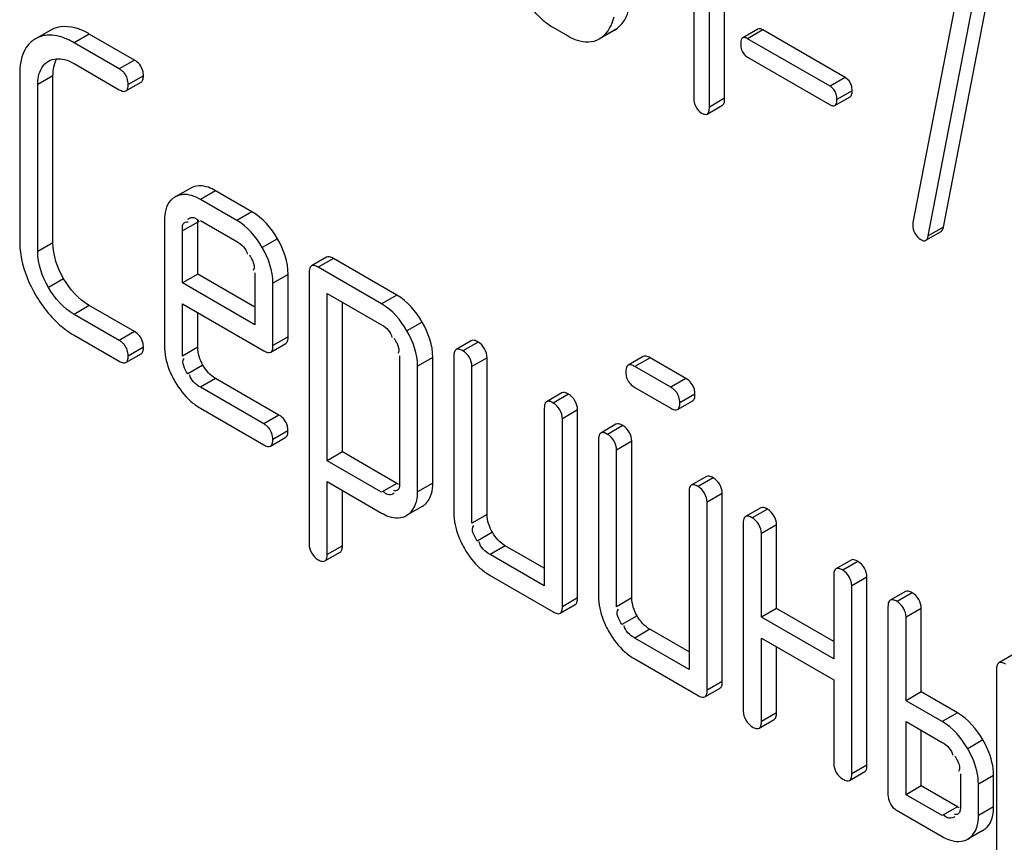
# Model space of a CAD drawing. Units: millimetres. Extents: x 0 to 6000, y -4 to 4243.
# Drawn here: x 3946 to 3959, y 1686 to 1698 of the extents above; entities that cross this region are included whole.
import ezdxf

# ---------------------------------------------------------------- set-up
doc = ezdxf.new("R2010")
doc.units = ezdxf.units.MM
doc.header["$LTSCALE"] = 330
doc.layers.get('0').update_dxf_attribs({"linetype": 'CONTINUOUS'})

msp = doc.modelspace()

# ---------------------------------------------------------------- linework, layer by layer
at = {"color": 7, "linetype": 'Continuous'}
for p, q in [((3955.1625, 1696.536), (3955.1625, 1700.3296)), ((3955.3746, 1696.6585), (3955.3746, 1700.4521)), ((3954.9439, 1700.1027), (3954.9439, 1696.6622)), ((3958.4329, 1694.8608), (3959.0909, 1698.2716)), ((3958.6339, 1698.1796), (3958.0065, 1694.9262)), ((3958.2207, 1694.7383), (3958.8787, 1698.1491)), ((3945.9607, 1697.6119), (3945.7486, 1697.4895)), ((3952.9765, 1697.6522), (3953.1951, 1697.526)), ((3953.6235, 1697.4879), (3953.8356, 1697.6104)), ((3953.8356, 1697.6105), (3953.8723, 1697.6346)), ((3955.8393, 1697.6263), (3955.6272, 1697.5038)), ((3957.0601, 1696.949), (3955.908, 1697.6141)), ((3946.9168, 1697.0711), (3946.2875, 1697.4344)), ((3947.1289, 1697.1936), (3946.4996, 1697.5569)), ((3953.6232, 1697.4885), (3953.6602, 1697.5121)), ((3956.8479, 1696.8265), (3955.6959, 1697.4916)), ((3955.6959, 1697.2348), (3956.8479, 1696.5697)), ((3946.2875, 1697.1426), (3946.9168, 1696.7793)), ((3945.5268, 1696.9981), (3945.5268, 1694.6636)), ((3945.9917, 1694.6402), (3945.9917, 1696.9747)), ((3947.0117, 1696.7608), (3947.2238, 1696.8832)), ((3945.7795, 1694.5177), (3945.7795, 1696.8522)), ((3956.9166, 1696.5575), (3957.1288, 1696.68)), ((3955.1313, 1696.4394), (3955.3434, 1696.5619)), ((3947.9079, 1695.4007), (3947.6958, 1695.2783)), ((3948.5594, 1694.9525), (3948.0515, 1695.2458)), ((3948.7716, 1695.075), (3948.2636, 1695.3683)), ((3947.5486, 1694.9525), (3947.5486, 1693.2045)), ((3948.0134, 1694.2025), (3948.0134, 1694.9291)), ((3948.0515, 1694.954), (3948.5594, 1694.6607)), ((3947.8013, 1694.08), (3947.8013, 1694.8066)), ((3958.1867, 1694.6749), (3958.3988, 1694.7973)), ((3949.8139, 1694.4399), (3949.6017, 1694.3174)), ((3950.7959, 1693.9092), (3949.9088, 1694.4214)), ((3950.5837, 1693.7868), (3949.6967, 1694.2989)), ((3948.0134, 1694.2025), (3947.8013, 1694.08)), ((3948.8122, 1693.7413), (3948.0134, 1694.2025)), ((3948.8122, 1694.223), (3948.8122, 1693.4964)), ((3949.277, 1693.327), (3949.277, 1694.1996)), ((3949.5703, 1694.2259), (3949.5703, 1690.4323)), ((3948.8122, 1693.4964), (3947.8013, 1694.08)), ((3949.0649, 1693.2046), (3949.0649, 1694.0771)), ((3949.823, 1691.5967), (3949.823, 1693.9341)), ((3949.823, 1693.9341), (3950.5837, 1693.4949)), ((3947.1289, 1693.4), (3946.4996, 1693.7633)), ((3947.8013, 1693.0586), (3947.8013, 1693.7882)), ((3947.8013, 1693.7882), (3948.936, 1693.1331)), ((3950.0352, 1691.7191), (3950.0352, 1693.8116)), ((3946.9168, 1693.2775), (3946.2875, 1693.6408)), ((3948.0134, 1693.1811), (3948.0134, 1693.6657)), ((3946.2875, 1693.349), (3946.9168, 1692.9857)), ((3949.0336, 1693.1135), (3949.2457, 1693.236)), ((3951.8356, 1693.2726), (3951.6235, 1693.1502)), ((3947.0117, 1692.9671), (3947.2238, 1693.0896)), ((3950.8339, 1693.0616), (3950.8339, 1691.3078)), ((3951.2988, 1691.2843), (3951.2988, 1693.0382)), ((3951.5921, 1693.0587), (3951.5921, 1690.8701)), ((3952.0569, 1690.8466), (3952.0569, 1693.0353)), ((3954.239, 1693.0523), (3954.0269, 1692.9299)), ((3954.8343, 1692.7449), (3954.3339, 1693.0338)), ((3951.0866, 1691.1619), (3951.0866, 1692.9157)), ((3951.8448, 1690.7242), (3951.8448, 1692.9128)), ((3954.6222, 1692.6225), (3954.1218, 1692.9114)), ((3948.936, 1692.1117), (3948.0515, 1692.6224)), ((3949.1481, 1692.2342), (3948.2636, 1692.7448)), ((3954.1218, 1692.6195), (3954.6222, 1692.3306)), ((3953.0992, 1692.5431), (3952.8871, 1692.4206)), ((3954.7171, 1692.3121), (3954.9292, 1692.4346)), ((3948.0515, 1692.3306), (3948.936, 1691.8199)), ((3952.8557, 1692.3292), (3952.8557, 1689.8487)), ((3953.3205, 1689.6794), (3953.3205, 1692.3057)), ((3953.1084, 1689.5569), (3953.1084, 1692.1833)), ((3953.8574, 1692.1054), (3953.6453, 1691.9829)), ((3949.0309, 1691.8014), (3949.243, 1691.9238)), ((3953.6138, 1691.8915), (3953.6138, 1689.7028)), ((3954.0787, 1689.6794), (3954.0787, 1691.868)), ((3950.0352, 1691.7191), (3949.823, 1691.5967)), ((3950.7959, 1691.28), (3950.0352, 1691.7191)), ((3953.8666, 1689.5569), (3953.8666, 1691.7455)), ((3950.5837, 1691.1575), (3949.823, 1691.5967)), ((3949.823, 1690.2864), (3949.823, 1691.3048)), ((3949.823, 1691.3048), (3950.5837, 1690.8657)), ((3955.121, 1691.3759), (3954.9089, 1691.2534)), ((3950.0352, 1690.4089), (3950.0352, 1691.1824)), ((3954.8774, 1691.1619), (3954.8774, 1688.6815)), ((3955.3423, 1688.5121), (3955.3423, 1691.1385)), ((3955.1302, 1688.3897), (3955.1302, 1691.016)), ((3951.1497, 1690.9561), (3950.9375, 1690.8336)), ((3955.8791, 1690.9382), (3955.667, 1690.8157)), ((3955.6356, 1690.7242), (3955.6356, 1688.0979)), ((3956.1004, 1689.5335), (3956.1004, 1690.7008)), ((3955.8883, 1689.411), (3955.8883, 1690.5783)), ((3949.7911, 1690.1958), (3950.0033, 1690.3182)), ((3952.8557, 1689.8487), (3952.0975, 1690.2864)), ((3952.8557, 1690.0937), (3952.3096, 1690.4089)), ((3957.1427, 1690.2086), (3956.9306, 1690.0862)), ((3952.0975, 1689.9946), (3952.982, 1689.484)), ((3956.8992, 1689.9947), (3956.8992, 1688.8274)), ((3957.364, 1687.3449), (3957.364, 1689.9713)), ((3957.1519, 1687.2224), (3957.1519, 1689.8488)), ((3957.9009, 1689.7709), (3957.6888, 1689.6484)), ((3953.077, 1689.4654), (3953.2891, 1689.5879)), ((3956.1004, 1689.5335), (3955.8883, 1689.411)), ((3956.8992, 1689.0724), (3956.1004, 1689.5335)), ((3957.6574, 1689.557), (3957.6574, 1686.9306)), ((3958.1222, 1688.3663), (3958.1222, 1689.5335)), ((3956.8992, 1688.8274), (3955.8883, 1689.411)), ((3957.9101, 1688.2438), (3957.9101, 1689.4111)), ((3954.8774, 1688.9264), (3954.3314, 1689.2417)), ((3954.8774, 1688.6815), (3954.1193, 1689.1192)), ((3955.8883, 1687.952), (3955.8883, 1689.1192)), ((3955.8883, 1689.1192), (3956.8992, 1688.5356)), ((3956.1004, 1688.0744), (3956.1004, 1688.9968)), ((3954.1193, 1688.8274), (3955.0038, 1688.3167)), ((3959.4172, 1688.8955), (3959.2051, 1688.773)), ((3959.1737, 1688.6816), (3959.1737, 1686.0552)), ((3956.8992, 1688.5356), (3956.8992, 1687.3683)), ((3955.0987, 1688.2982), (3955.3108, 1688.4207)), ((3958.1222, 1688.3663), (3957.9101, 1688.2438)), ((3958.6276, 1688.0745), (3958.1222, 1688.3663)), ((3958.4155, 1687.952), (3957.9101, 1688.2438)), ((3955.8569, 1687.8605), (3956.069, 1687.983)), ((3957.9101, 1686.9306), (3957.9101, 1687.952)), ((3957.9101, 1687.952), (3958.4155, 1687.6602)), ((3958.1222, 1687.0531), (3958.1222, 1687.8295)), ((3957.1205, 1687.131), (3957.3326, 1687.2534)), ((3958.6682, 1687.2225), (3958.6682, 1686.7847)), ((3959.1331, 1686.7613), (3959.1331, 1687.199)), ((3958.1222, 1687.0531), (3957.9101, 1686.9306)), ((3958.6276, 1686.7613), (3958.1222, 1687.0531)), ((3958.9209, 1686.6388), (3958.9209, 1687.0766)), ((3958.4155, 1686.6388), (3957.9101, 1686.9306)), ((3957.7837, 1686.7118), (3958.4155, 1686.347)), ((3958.984, 1686.433), (3958.7718, 1686.3105))]:
    msp.add_line(p, q, dxfattribs=at)
at = {"color": 9, "linetype": 'Continuous'}
for p, q in [((3953.8723, 1697.6346), (3953.6602, 1697.5121)), ((3955.908, 1697.6141), (3955.6959, 1697.4916)), ((3946.4996, 1697.5569), (3946.2875, 1697.4344)), ((3947.1289, 1697.1936), (3946.9168, 1697.0711)), ((3945.9917, 1696.9747), (3945.7795, 1696.8522)), ((3947.2553, 1696.9747), (3947.0431, 1696.8522)), ((3957.0601, 1696.949), (3956.8479, 1696.8265)), ((3957.1562, 1696.7651), (3956.9441, 1696.6426)), ((3955.3746, 1696.6585), (3955.1625, 1696.536)), ((3948.2636, 1695.3683), (3948.0515, 1695.2458)), ((3948.7716, 1695.075), (3948.5594, 1694.9525)), ((3948.0134, 1694.9291), (3947.8013, 1694.8066)), ((3958.4329, 1694.8608), (3958.2207, 1694.7383)), ((3949.1279, 1694.6971), (3948.9158, 1694.5746)), ((3945.9917, 1694.6402), (3945.7795, 1694.5177)), ((3949.9088, 1694.4214), (3949.6967, 1694.2989)), ((3946.1401, 1694.1393), (3945.928, 1694.0168)), ((3949.277, 1694.1996), (3949.0649, 1694.0771)), ((3950.7959, 1693.9092), (3950.5837, 1693.7868)), ((3946.4996, 1693.7633), (3946.2875, 1693.6408)), ((3951.1497, 1693.5328), (3950.9375, 1693.4103)), ((3947.1289, 1693.4), (3946.9168, 1693.2775)), ((3949.277, 1693.327), (3949.0649, 1693.2046)), ((3947.2553, 1693.1811), (3947.0431, 1693.0586)), ((3948.0134, 1693.1811), (3947.8013, 1693.0586)), ((3951.9306, 1693.2541), (3951.7184, 1693.1316)), ((3951.2988, 1693.0382), (3951.0866, 1692.9157)), ((3952.0569, 1693.0353), (3951.8448, 1692.9128)), ((3954.3339, 1693.0338), (3954.1218, 1692.9114)), ((3948.0861, 1692.9312), (3947.8739, 1692.8088)), ((3948.2636, 1692.7448), (3948.0515, 1692.6224)), ((3954.8343, 1692.7449), (3954.6222, 1692.6225)), ((3953.1942, 1692.5246), (3952.982, 1692.4021)), ((3954.9607, 1692.5261), (3954.7485, 1692.4036)), ((3949.1481, 1692.2342), (3948.936, 1692.1117)), ((3953.3205, 1692.3057), (3953.1084, 1692.1833)), ((3953.9523, 1692.0869), (3953.7402, 1691.9644)), ((3949.2745, 1692.0153), (3949.0624, 1691.8928)), ((3954.0787, 1691.868), (3953.8666, 1691.7455)), ((3950.7959, 1691.28), (3950.5837, 1691.1575)), ((3951.2988, 1691.2843), (3951.0866, 1691.1619)), ((3955.2159, 1691.3574), (3955.0038, 1691.2349)), ((3955.3423, 1691.1385), (3955.1302, 1691.016)), ((3952.0569, 1690.8466), (3951.8448, 1690.7242)), ((3955.9741, 1690.9196), (3955.762, 1690.7972)), ((3956.1004, 1690.7008), (3955.8883, 1690.5783)), ((3952.1302, 1690.5971), (3951.9181, 1690.4747)), ((3950.0352, 1690.4089), (3949.823, 1690.2864)), ((3952.3096, 1690.4089), (3952.0975, 1690.2864)), ((3957.2377, 1690.1901), (3957.0256, 1690.0676)), ((3957.364, 1689.9713), (3957.1519, 1689.8488)), ((3957.9958, 1689.7524), (3957.7837, 1689.6299)), ((3953.3205, 1689.6794), (3953.1084, 1689.5569)), ((3954.0787, 1689.6794), (3953.8666, 1689.5569)), ((3958.1222, 1689.5335), (3957.9101, 1689.4111)), ((3954.152, 1689.4299), (3953.9398, 1689.3074)), ((3954.3314, 1689.2417), (3954.1193, 1689.1192)), ((3955.3423, 1688.5121), (3955.1302, 1688.3897)), ((3956.1004, 1688.0744), (3955.8883, 1687.952)), ((3958.6276, 1688.0745), (3958.4155, 1687.952)), ((3958.9833, 1687.6962), (3958.7712, 1687.5737)), ((3957.364, 1687.3449), (3957.1519, 1687.2224)), ((3959.1331, 1687.199), (3958.9209, 1687.0766)), ((3958.6276, 1686.7613), (3958.4155, 1686.6388)), ((3959.1331, 1686.7613), (3958.9209, 1686.6388))]:
    msp.add_line(p, q, dxfattribs=at)
at = {"color": 7, "linetype": 'Continuous'}
for centre, radius, start, end in [((3946.9176, 1694.4387), 1.2587, 232.31616, 239.96225), ((3948.4808, 1693.0718), 0.8566, 228.59696, 239.9209)]:
    msp.add_arc(centre, radius, start, end, dxfattribs=at)
for points in [[(3952.5119, 1698.1757), (3952.5944, 1698.0181), (3952.7004, 1697.8668), (3952.836, 1697.7516)], [(3952.836, 1697.7516), (3952.8797, 1697.7145), (3952.9268, 1697.6809), (3952.9765, 1697.6522)], [(3953.6602, 1697.5121), (3953.7482, 1697.5778), (3953.8049, 1697.6877), (3953.8298, 1697.7947)], [(3953.8723, 1697.6346), (3953.9153, 1697.6667), (3953.952, 1697.7088), (3953.9793, 1697.7551)], [(3945.91, 1697.5399), (3945.8538, 1697.5349), (3945.7976, 1697.5173), (3945.7486, 1697.4895)], [(3955.6116, 1697.3359), (3955.6253, 1697.2942), (3955.6579, 1697.2568), (3955.6959, 1697.2348)], [(3945.928, 1697.1787), (3945.9936, 1697.2156), (3946.0801, 1697.2206), (3946.1528, 1697.2008)], [(3945.9917, 1696.9747), (3945.9917, 1697.0565), (3946.0041, 1697.1445), (3946.0479, 1697.2136)], [(3946.1528, 1697.2008), (3946.2, 1697.188), (3946.2451, 1697.167), (3946.2875, 1697.1426)], [(3947.2473, 1697.0424), (3947.2318, 1697.1045), (3947.1843, 1697.1616), (3947.1289, 1697.1936)], [(3947.0431, 1696.8522), (3947.0431, 1696.909), (3947.0244, 1696.9699), (3946.9876, 1697.0132)], [(3957.1464, 1696.8389), (3957.1333, 1696.8836), (3957.1005, 1696.9257), (3957.0601, 1696.949)], [(3956.9441, 1696.6426), (3956.9441, 1696.6917), (3956.9308, 1696.745), (3956.8998, 1696.783)], [(3954.9439, 1696.6622), (3954.9439, 1696.5836), (3954.9851, 1696.4925), (3955.0532, 1696.4532)], [(3948.0515, 1695.2458), (3947.9771, 1695.2888), (3947.8883, 1695.3224), (3947.8028, 1695.3137)], [(3947.635, 1695.2293), (3947.5695, 1695.1582), (3947.5486, 1695.0492), (3947.5486, 1694.9525)], [(3949.1279, 1694.6971), (3949.0413, 1694.847), (3948.9215, 1694.9884), (3948.7716, 1695.075)], [(3948.9158, 1694.5746), (3948.8292, 1694.7246), (3948.7094, 1694.866), (3948.5594, 1694.9525)], [(3958.0021, 1694.8908), (3958.0021, 1694.8124), (3958.048, 1694.7242), (3958.1158, 1694.6851)], [(3949.277, 1694.1996), (3949.277, 1694.3727), (3949.2145, 1694.5472), (3949.1279, 1694.6971)], [(3945.5268, 1694.6636), (3945.5268, 1694.579), (3945.5357, 1694.4941), (3945.5525, 1694.4112)], [(3946.1401, 1694.1393), (3946.0525, 1694.2898), (3945.9917, 1694.466), (3945.9917, 1694.6402)], [(3948.5594, 1694.6607), (3948.626, 1694.6223), (3948.6948, 1694.5586), (3948.7056, 1694.4825)], [(3949.0649, 1694.0771), (3949.0649, 1694.2502), (3949.0023, 1694.4247), (3948.9158, 1694.5746)], [(3945.5525, 1694.4112), (3945.5878, 1694.2363), (3945.659, 1694.0675), (3945.7486, 1693.9133)], [(3945.928, 1694.0168), (3945.8404, 1694.1673), (3945.7795, 1694.3436), (3945.7795, 1694.5177)], [(3948.7825, 1694.3837), (3948.7998, 1694.3445), (3948.8157, 1694.288), (3948.788, 1694.2554)], [(3946.4996, 1693.7633), (3946.3494, 1693.85), (3946.2274, 1693.9895), (3946.1401, 1694.1393)], [(3946.2875, 1693.6408), (3946.1373, 1693.7275), (3946.0153, 1693.867), (3945.928, 1694.0168)], [(3945.7486, 1693.9133), (3945.8519, 1693.7353), (3945.9852, 1693.5682), (3946.1481, 1693.4425)], [(3951.1497, 1693.5328), (3951.0636, 1693.6819), (3950.945, 1693.8231), (3950.7959, 1693.9092)], [(3950.9375, 1693.4103), (3950.8514, 1693.5594), (3950.7329, 1693.7007), (3950.5837, 1693.7868)], [(3950.5837, 1693.4949), (3950.6493, 1693.4571), (3950.7167, 1693.3937), (3950.7268, 1693.3187)], [(3951.2988, 1693.0382), (3951.2988, 1693.2104), (3951.2358, 1693.3837), (3951.1497, 1693.5328)], [(3947.2473, 1693.2488), (3947.2318, 1693.3109), (3947.1843, 1693.368), (3947.1289, 1693.4)], [(3951.0866, 1692.9157), (3951.0866, 1693.0879), (3951.0236, 1693.2612), (3950.9375, 1693.4103)], [(3947.0431, 1693.0586), (3947.0431, 1693.1154), (3947.0244, 1693.1763), (3946.9876, 1693.2196)], [(3947.5486, 1693.2045), (3947.5486, 1693.0929), (3947.5724, 1692.98), (3947.6126, 1692.8759)], [(3948.0861, 1692.9312), (3948.0432, 1693.0067), (3948.0134, 1693.0944), (3948.0134, 1693.1811)], [(3950.8046, 1693.219), (3950.8216, 1693.1803), (3950.8375, 1693.1249), (3950.8107, 1693.0922)], [(3952.0569, 1693.0353), (3952.0569, 1693.1195), (3952.0035, 1693.212), (3951.9306, 1693.2541)], [(3951.8448, 1692.9128), (3951.8448, 1692.997), (3951.7914, 1693.0895), (3951.7184, 1693.1316)], [(3947.8739, 1692.8088), (3947.8375, 1692.8729), (3947.7772, 1692.9696), (3947.8262, 1693.0247)], [(3948.2636, 1692.7448), (3948.1893, 1692.7877), (3948.1284, 1692.8566), (3948.0861, 1692.9312)], [(3947.6126, 1692.8759), (3947.6353, 1692.817), (3947.6631, 1692.7599), (3947.6945, 1692.7052)], [(3948.0515, 1692.6224), (3947.9851, 1692.6607), (3947.9141, 1692.7222), (3947.9031, 1692.7981)], [(3947.6945, 1692.7052), (3947.7529, 1692.6031), (3947.826, 1692.507), (3947.9143, 1692.4293)], [(3954.0096, 1692.7471), (3954.0282, 1692.6937), (3954.0728, 1692.6479), (3954.1218, 1692.6195)], [(3954.9527, 1692.5938), (3954.9373, 1692.6559), (3954.8897, 1692.7129), (3954.8343, 1692.7449)], [(3953.3205, 1692.3057), (3953.3205, 1692.39), (3953.2671, 1692.4825), (3953.1942, 1692.5246)], [(3954.7485, 1692.4036), (3954.7485, 1692.4604), (3954.7298, 1692.5213), (3954.693, 1692.5645)], [(3953.1084, 1692.1833), (3953.1084, 1692.2675), (3953.055, 1692.36), (3952.982, 1692.4021)], [(3949.2665, 1692.0831), (3949.2511, 1692.1452), (3949.2035, 1692.2022), (3949.1481, 1692.2342)], [(3954.0787, 1691.868), (3954.0787, 1691.9523), (3954.0253, 1692.0448), (3953.9523, 1692.0869)], [(3949.0624, 1691.8928), (3949.0624, 1691.9496), (3949.0436, 1692.0105), (3949.0068, 1692.0538)], [(3953.8666, 1691.7455), (3953.8666, 1691.8298), (3953.8131, 1691.9223), (3953.7402, 1691.9644)], [(3950.8339, 1691.3078), (3950.8339, 1691.2647), (3950.8384, 1691.2049), (3950.8016, 1691.1826)], [(3951.2124, 1691.0077), (3951.2773, 1691.0793), (3951.2988, 1691.1877), (3951.2988, 1691.2843)], [(3955.3423, 1691.1385), (3955.3423, 1691.2227), (3955.2889, 1691.3152), (3955.2159, 1691.3574)], [(3955.1302, 1691.016), (3955.1302, 1691.1003), (3955.0767, 1691.1928), (3955.0038, 1691.2349)], [(3950.9375, 1690.8336), (3951.0252, 1690.8868), (3951.0755, 1691.0017), (3951.0843, 1691.1039)], [(3951.5921, 1690.8701), (3951.5921, 1690.7584), (3951.616, 1690.6453), (3951.6564, 1690.5412)], [(3952.1302, 1690.5971), (3952.0869, 1690.6722), (3952.0569, 1690.76), (3952.0569, 1690.8466)], [(3956.1004, 1690.7008), (3956.1004, 1690.785), (3956.047, 1690.8775), (3955.9741, 1690.9196)], [(3955.8883, 1690.5783), (3955.8883, 1690.6625), (3955.8349, 1690.7551), (3955.762, 1690.7972)], [(3951.9181, 1690.4747), (3951.8814, 1690.5382), (3951.8207, 1690.6352), (3951.87, 1690.6896)], [(3952.3096, 1690.4089), (3952.2346, 1690.4523), (3952.1736, 1690.5221), (3952.1302, 1690.5971)], [(3949.5703, 1690.4323), (3949.5703, 1690.3481), (3949.6237, 1690.2556), (3949.6967, 1690.2134)], [(3951.6564, 1690.5412), (3951.6792, 1690.4825), (3951.7072, 1690.4256), (3951.7387, 1690.3711)], [(3952.0975, 1690.2864), (3952.0304, 1690.3252), (3951.9594, 1690.3875), (3951.9478, 1690.4641)], [(3951.7387, 1690.3711), (3951.798, 1690.2683), (3951.8717, 1690.1712), (3951.9609, 1690.0929)], [(3957.364, 1689.9713), (3957.364, 1690.0555), (3957.3106, 1690.148), (3957.2377, 1690.1901)], [(3951.9609, 1690.0929), (3952.003, 1690.0558), (3952.0489, 1690.0227), (3952.0975, 1689.9946)], [(3957.1519, 1689.8488), (3957.1519, 1689.933), (3957.0985, 1690.0255), (3957.0256, 1690.0676)], [(3958.1222, 1689.5335), (3958.1222, 1689.6178), (3958.0688, 1689.7103), (3957.9958, 1689.7524)], [(3953.6138, 1689.7028), (3953.6138, 1689.5911), (3953.6377, 1689.4781), (3953.6781, 1689.3739)], [(3954.152, 1689.4299), (3954.1086, 1689.505), (3954.0787, 1689.5927), (3954.0787, 1689.6794)], [(3957.9101, 1689.4111), (3957.9101, 1689.4953), (3957.8567, 1689.5878), (3957.7837, 1689.6299)], [(3953.9398, 1689.3074), (3953.9031, 1689.371), (3953.8425, 1689.468), (3953.8917, 1689.5224)], [(3953.6781, 1689.3739), (3953.7009, 1689.3152), (3953.7289, 1689.2584), (3953.7604, 1689.2038)], [(3954.3314, 1689.2417), (3954.2563, 1689.285), (3954.1953, 1689.3548), (3954.152, 1689.4299)], [(3953.7604, 1689.2038), (3953.8198, 1689.101), (3953.8935, 1689.004), (3953.9827, 1688.9256)], [(3954.1193, 1689.1192), (3954.0522, 1689.1579), (3953.9812, 1689.2203), (3953.9695, 1689.2969)], [(3953.9827, 1688.9256), (3954.0248, 1688.8886), (3954.0707, 1688.8554), (3954.1193, 1688.8274)], [(3955.6356, 1688.0979), (3955.6356, 1688.0136), (3955.689, 1687.9211), (3955.762, 1687.879)], [(3958.7712, 1687.5737), (3958.6852, 1687.724), (3958.5654, 1687.8655), (3958.4155, 1687.952)], [(3958.9833, 1687.6962), (3958.8974, 1687.8464), (3958.7775, 1687.9879), (3958.6276, 1688.0745)], [(3958.4155, 1687.6602), (3958.482, 1687.6218), (3958.5509, 1687.558), (3958.5616, 1687.482)], [(3956.8992, 1687.3683), (3956.8992, 1687.2841), (3956.9526, 1687.1916), (3957.0256, 1687.1495)], [(3958.6386, 1687.3832), (3958.6558, 1687.344), (3958.6718, 1687.2875), (3958.644, 1687.2548)], [(3957.6574, 1686.9306), (3957.6574, 1686.8571), (3957.6938, 1686.7755), (3957.753, 1686.7318)], [(3958.6682, 1686.7847), (3958.6682, 1686.7416), (3958.6727, 1686.6811), (3958.6353, 1686.6596)]]:
    msp.add_open_spline(points, degree=3, dxfattribs=at)
for points, knots in [([(3953.9793, 1697.7551), (3953.994, 1697.78), (3954.051, 1697.9018), (3954.0652, 1698.0393), (3954.0652, 1698.144)], [0, 0, 0, 0, 0.216819, 1, 1, 1, 1]), ([(3946.4996, 1697.5569), (3946.4508, 1697.5851), (3946.2876, 1697.6688), (3946.0727, 1697.6755), (3945.9607, 1697.6119)], [0, 0, 0, 0, 0.3046011, 1, 1, 1, 1]), ([(3955.908, 1697.6141), (3955.8956, 1697.6213), (3955.874, 1697.6324), (3955.8477, 1697.6312), (3955.8393, 1697.6263)], [0, 0, 0, 0, 0.5945792, 1, 1, 1, 1]), ([(3945.688, 1697.4471), (3945.6609, 1697.424), (3945.5523, 1697.3), (3945.5268, 1697.1248), (3945.5268, 1696.9981)], [0, 0, 0, 0, 0.2192243, 1, 1, 1, 1]), ([(3945.7486, 1697.4895), (3945.7378, 1697.4833), (3945.7169, 1697.4702), (3945.6973, 1697.4551), (3945.688, 1697.4471)], [0, 0, 0, 0, 0.5033792, 1, 1, 1, 1]), ([(3946.2875, 1697.4344), (3946.2543, 1697.4535), (3946.1379, 1697.5138), (3946.0031, 1697.5481), (3945.91, 1697.5399)], [0, 0, 0, 0, 0.2906241, 1, 1, 1, 1]), ([(3953.1951, 1697.526), (3953.2331, 1697.504), (3953.3632, 1697.4375), (3953.5341, 1697.4363), (3953.6235, 1697.4879)], [0, 0, 0, 0, 0.2985157, 1, 1, 1, 1]), ([(3955.6117, 1697.487), (3955.607, 1697.4782), (3955.6009, 1697.4553), (3955.5997, 1697.4321), (3955.5997, 1697.4188)], [0, 0, 0, 0, 0.4269597, 1, 1, 1, 1]), ([(3955.6272, 1697.5038), (3955.624, 1697.502), (3955.618, 1697.497), (3955.6136, 1697.4905), (3955.6117, 1697.487)], [0, 0, 0, 0, 0.47577, 1, 1, 1, 1]), ([(3955.6959, 1697.4916), (3955.6835, 1697.4988), (3955.6619, 1697.51), (3955.6356, 1697.5087), (3955.6272, 1697.5038)], [0, 0, 0, 0, 0.5945805, 1, 1, 1, 1]), ([(3955.5997, 1697.4188), (3955.5997, 1697.4041), (3955.6013, 1697.376), (3955.6074, 1697.3485), (3955.6116, 1697.3359)], [0, 0, 0, 0, 0.5257704, 1, 1, 1, 1]), ([(3945.7795, 1696.8522), (3945.7795, 1696.8887), (3945.785, 1697.0099), (3945.8529, 1697.1364), (3945.928, 1697.1787)], [0, 0, 0, 0, 0.2975068, 1, 1, 1, 1]), ([(3946.9876, 1697.0132), (3946.978, 1697.0245), (3946.9559, 1697.0459), (3946.9304, 1697.0632), (3946.9168, 1697.0711)], [0, 0, 0, 0, 0.4854966, 1, 1, 1, 1]), ([(3947.2553, 1696.9747), (3947.2553, 1696.9864), (3947.254, 1697.0092), (3947.25, 1697.0317), (3947.2473, 1697.0424)], [0, 0, 0, 0, 0.5117395, 1, 1, 1, 1]), ([(3947.2238, 1696.8832), (3947.2352, 1696.8898), (3947.254, 1696.9212), (3947.2553, 1696.9546), (3947.2553, 1696.9747)], [0, 0, 0, 0, 0.3964806, 1, 1, 1, 1]), ([(3946.9168, 1696.7793), (3946.934, 1696.7693), (3946.9636, 1696.7537), (3947.0002, 1696.7541), (3947.0117, 1696.7608)], [0, 0, 0, 0, 0.6000388, 1, 1, 1, 1]), ([(3947.0117, 1696.7608), (3947.0231, 1696.7674), (3947.0419, 1696.7987), (3947.0431, 1696.8322), (3947.0431, 1696.8522)], [0, 0, 0, 0, 0.39648, 1, 1, 1, 1]), ([(3956.8998, 1696.783), (3956.8927, 1696.7916), (3956.8766, 1696.8078), (3956.8579, 1696.8208), (3956.8479, 1696.8265)], [0, 0, 0, 0, 0.4915666, 1, 1, 1, 1]), ([(3957.1288, 1696.68), (3957.139, 1696.6859), (3957.1553, 1696.7156), (3957.1562, 1696.7463), (3957.1562, 1696.7651)], [0, 0, 0, 0, 0.3864532, 1, 1, 1, 1]), ([(3957.1562, 1696.7651), (3957.1562, 1696.778), (3957.1548, 1696.8029), (3957.1498, 1696.8274), (3957.1464, 1696.8389)], [0, 0, 0, 0, 0.5182687, 1, 1, 1, 1]), ([(3955.3434, 1696.5619), (3955.3551, 1696.5686), (3955.3736, 1696.6023), (3955.3746, 1696.6371), (3955.3746, 1696.6585)], [0, 0, 0, 0, 0.3868521, 1, 1, 1, 1]), ([(3956.9166, 1696.5575), (3956.9269, 1696.5635), (3956.9432, 1696.5932), (3956.9441, 1696.6238), (3956.9441, 1696.6426)], [0, 0, 0, 0, 0.3864551, 1, 1, 1, 1]), ([(3955.1312, 1696.4394), (3955.1429, 1696.4461), (3955.1615, 1696.4799), (3955.1625, 1696.5147), (3955.1625, 1696.536)], [0, 0, 0, 0, 0.3868465, 1, 1, 1, 1]), ([(3956.8479, 1696.5697), (3956.8602, 1696.5626), (3956.8818, 1696.5515), (3956.9081, 1696.5526), (3956.9166, 1696.5575)], [0, 0, 0, 0, 0.59093, 1, 1, 1, 1]), ([(3955.0532, 1696.4532), (3955.0672, 1696.4452), (3955.0917, 1696.4325), (3955.1216, 1696.4338), (3955.1312, 1696.4394)], [0, 0, 0, 0, 0.591005, 1, 1, 1, 1]), ([(3948.2636, 1695.3683), (3948.2316, 1695.3868), (3948.1238, 1695.4421), (3947.9812, 1695.4442), (3947.9079, 1695.4007)], [0, 0, 0, 0, 0.3025973, 1, 1, 1, 1]), ([(3947.6958, 1695.2783), (3947.6845, 1695.2716), (3947.6629, 1695.2567), (3947.6438, 1695.2388), (3947.635, 1695.2293)], [0, 0, 0, 0, 0.5040727, 1, 1, 1, 1]), ([(3947.8028, 1695.3137), (3947.7841, 1695.3118), (3947.7467, 1695.3039), (3947.7121, 1695.2879), (3947.6958, 1695.2783)], [0, 0, 0, 0, 0.4986131, 1, 1, 1, 1]), ([(3947.8739, 1694.9697), (3947.8897, 1694.9792), (3947.924, 1694.9994), (3947.9668, 1694.993), (3947.9844, 1694.9829)], [0, 0, 0, 0, 0.4759232, 1, 1, 1, 1]), ([(3947.9844, 1694.9829), (3947.9908, 1694.9792), (3948.004, 1694.9695), (3948.0154, 1694.9579), (3948.0212, 1694.9513)], [0, 0, 0, 0, 0.4565611, 1, 1, 1, 1]), ([(3948.0134, 1694.9291), (3948.0134, 1694.9361), (3948.0138, 1694.9498), (3948.0149, 1694.9634), (3948.0157, 1694.97)], [0, 0, 0, 0, 0.5144063, 1, 1, 1, 1]), ([(3947.8013, 1694.8066), (3947.8013, 1694.8394), (3947.7864, 1694.9045), (3947.8569, 1694.9399), (3947.8799, 1694.9319)], [0, 0, 0, 0, 0.5742003, 1, 1, 1, 1]), ([(3948.0212, 1694.9513), (3948.0234, 1694.9487), (3948.0278, 1694.9433), (3948.0321, 1694.9377), (3948.0342, 1694.9348)], [0, 0, 0, 0, 0.4843818, 1, 1, 1, 1]), ([(3958.0065, 1694.9262), (3958.0044, 1694.9204), (3958.0021, 1694.9086), (3958.0021, 1694.8966), (3958.0021, 1694.8908)], [0, 0, 0, 0, 0.5096619, 1, 1, 1, 1]), ([(3958.3988, 1694.7973), (3958.4077, 1694.8025), (3958.4239, 1694.8229), (3958.4302, 1694.8468), (3958.4329, 1694.8608)], [0, 0, 0, 0, 0.4212519, 1, 1, 1, 1]), ([(3958.1158, 1694.6851), (3958.1281, 1694.6779), (3958.1509, 1694.6668), (3958.1776, 1694.6696), (3958.1867, 1694.6749)], [0, 0, 0, 0, 0.5760553, 1, 1, 1, 1]), ([(3958.1867, 1694.6749), (3958.1956, 1694.68), (3958.2118, 1694.7004), (3958.2181, 1694.7243), (3958.2207, 1694.7383)], [0, 0, 0, 0, 0.4212526, 1, 1, 1, 1]), ([(3948.7363, 1694.471), (3948.7445, 1694.4569), (3948.7609, 1694.4283), (3948.7758, 1694.3989), (3948.7825, 1694.3837)], [0, 0, 0, 0, 0.4964563, 1, 1, 1, 1]), ([(3949.9088, 1694.4214), (3949.8914, 1694.4314), (3949.8618, 1694.447), (3949.8253, 1694.4465), (3949.8139, 1694.4399)], [0, 0, 0, 0, 0.6035215, 1, 1, 1, 1]), ([(3949.5847, 1694.2999), (3949.5791, 1694.2905), (3949.5717, 1694.2657), (3949.5703, 1694.2404), (3949.5703, 1694.2259)], [0, 0, 0, 0, 0.4292705, 1, 1, 1, 1]), ([(3949.6017, 1694.3174), (3949.5983, 1694.3154), (3949.5918, 1694.3102), (3949.5868, 1694.3035), (3949.5847, 1694.2999)], [0, 0, 0, 0, 0.4823714, 1, 1, 1, 1]), ([(3949.6967, 1694.2989), (3949.6793, 1694.3089), (3949.6497, 1694.3245), (3949.6132, 1694.324), (3949.6017, 1694.3174)], [0, 0, 0, 0, 0.6035211, 1, 1, 1, 1]), ([(3949.2457, 1693.236), (3949.2571, 1693.2426), (3949.2758, 1693.2738), (3949.277, 1693.3071), (3949.277, 1693.327)], [0, 0, 0, 0, 0.3972362, 1, 1, 1, 1]), ([(3950.7581, 1693.3067), (3950.7663, 1693.2925), (3950.7828, 1693.2638), (3950.7978, 1693.2342), (3950.8046, 1693.219)], [0, 0, 0, 0, 0.4964964, 1, 1, 1, 1]), ([(3946.9876, 1693.2196), (3946.978, 1693.2309), (3946.9559, 1693.2523), (3946.9304, 1693.2696), (3946.9168, 1693.2775)], [0, 0, 0, 0, 0.4854966, 1, 1, 1, 1]), ([(3947.2238, 1693.0896), (3947.2352, 1693.0962), (3947.254, 1693.1276), (3947.2553, 1693.161), (3947.2553, 1693.1811)], [0, 0, 0, 0, 0.3964806, 1, 1, 1, 1]), ([(3947.2553, 1693.1811), (3947.2553, 1693.1927), (3947.254, 1693.2155), (3947.25, 1693.238), (3947.2473, 1693.2488)], [0, 0, 0, 0, 0.5117396, 1, 1, 1, 1]), ([(3949.0336, 1693.1135), (3949.045, 1693.1201), (3949.0636, 1693.1513), (3949.0649, 1693.1846), (3949.0649, 1693.2046)], [0, 0, 0, 0, 0.3972364, 1, 1, 1, 1]), ([(3951.9306, 1693.2541), (3951.9132, 1693.2641), (3951.8836, 1693.2798), (3951.8471, 1693.2792), (3951.8356, 1693.2726)], [0, 0, 0, 0, 0.6035215, 1, 1, 1, 1]), ([(3947.0117, 1692.9671), (3947.0231, 1692.9737), (3947.0419, 1693.0051), (3947.0431, 1693.0386), (3947.0431, 1693.0586)], [0, 0, 0, 0, 0.3964799, 1, 1, 1, 1]), ([(3948.936, 1693.1331), (3948.9539, 1693.1227), (3948.9842, 1693.1066), (3949.0218, 1693.1067), (3949.0336, 1693.1135)], [0, 0, 0, 0, 0.6030098, 1, 1, 1, 1]), ([(3951.6064, 1693.1326), (3951.6009, 1693.1233), (3951.5935, 1693.0985), (3951.5921, 1693.0731), (3951.5921, 1693.0587)], [0, 0, 0, 0, 0.4292705, 1, 1, 1, 1]), ([(3951.6235, 1693.1502), (3951.6201, 1693.1482), (3951.6135, 1693.143), (3951.6086, 1693.1363), (3951.6064, 1693.1326)], [0, 0, 0, 0, 0.4823714, 1, 1, 1, 1]), ([(3951.7184, 1693.1316), (3951.7011, 1693.1417), (3951.6715, 1693.1573), (3951.6349, 1693.1567), (3951.6235, 1693.1502)], [0, 0, 0, 0, 0.6035211, 1, 1, 1, 1]), ([(3954.3339, 1693.0338), (3954.3166, 1693.0439), (3954.2869, 1693.0595), (3954.2504, 1693.0589), (3954.239, 1693.0523)], [0, 0, 0, 0, 0.6035216, 1, 1, 1, 1]), ([(3946.9168, 1692.9857), (3946.934, 1692.9757), (3946.9636, 1692.9601), (3947.0002, 1692.9605), (3947.0117, 1692.9671)], [0, 0, 0, 0, 0.6000389, 1, 1, 1, 1]), ([(3954.0098, 1692.9123), (3954.0043, 1692.903), (3953.9968, 1692.8782), (3953.9954, 1692.8528), (3953.9954, 1692.8384)], [0, 0, 0, 0, 0.4292706, 1, 1, 1, 1]), ([(3954.0269, 1692.9299), (3954.0234, 1692.9279), (3954.0169, 1692.9227), (3954.012, 1692.916), (3954.0098, 1692.9123)], [0, 0, 0, 0, 0.4823715, 1, 1, 1, 1]), ([(3954.1218, 1692.9114), (3954.1044, 1692.9214), (3954.0748, 1692.937), (3954.0383, 1692.9365), (3954.0269, 1692.9299)], [0, 0, 0, 0, 0.6035212, 1, 1, 1, 1]), ([(3953.9954, 1692.8384), (3953.9954, 1692.8224), (3953.9975, 1692.7914), (3954.0047, 1692.7612), (3954.0096, 1692.7471)], [0, 0, 0, 0, 0.5195295, 1, 1, 1, 1]), ([(3954.693, 1692.5645), (3954.6834, 1692.5759), (3954.6613, 1692.5973), (3954.6358, 1692.6146), (3954.6222, 1692.6225)], [0, 0, 0, 0, 0.4854966, 1, 1, 1, 1]), ([(3953.1942, 1692.5246), (3953.1768, 1692.5346), (3953.1472, 1692.5503), (3953.1107, 1692.5497), (3953.0992, 1692.5431)], [0, 0, 0, 0, 0.6035215, 1, 1, 1, 1]), ([(3954.9292, 1692.4346), (3954.9407, 1692.4412), (3954.9594, 1692.4726), (3954.9607, 1692.506), (3954.9607, 1692.5261)], [0, 0, 0, 0, 0.3964806, 1, 1, 1, 1]), ([(3954.9607, 1692.5261), (3954.9607, 1692.5377), (3954.9594, 1692.5605), (3954.9554, 1692.583), (3954.9527, 1692.5938)], [0, 0, 0, 0, 0.5117395, 1, 1, 1, 1]), ([(3952.87, 1692.4031), (3952.8645, 1692.3937), (3952.8571, 1692.3689), (3952.8557, 1692.3436), (3952.8557, 1692.3292)], [0, 0, 0, 0, 0.4292705, 1, 1, 1, 1]), ([(3952.8871, 1692.4206), (3952.8837, 1692.4186), (3952.8771, 1692.4135), (3952.8722, 1692.4068), (3952.87, 1692.4031)], [0, 0, 0, 0, 0.4823714, 1, 1, 1, 1]), ([(3952.982, 1692.4021), (3952.9647, 1692.4122), (3952.935, 1692.4278), (3952.8985, 1692.4272), (3952.8871, 1692.4206)], [0, 0, 0, 0, 0.6035211, 1, 1, 1, 1]), ([(3954.7171, 1692.3121), (3954.7285, 1692.3187), (3954.7473, 1692.3501), (3954.7485, 1692.3835), (3954.7485, 1692.4036)], [0, 0, 0, 0, 0.39648, 1, 1, 1, 1]), ([(3954.6222, 1692.3306), (3954.6395, 1692.3207), (3954.669, 1692.3051), (3954.7056, 1692.3055), (3954.7171, 1692.3121)], [0, 0, 0, 0, 0.6000388, 1, 1, 1, 1]), ([(3949.0068, 1692.0538), (3948.9972, 1692.0651), (3948.9751, 1692.0866), (3948.9496, 1692.1038), (3948.936, 1692.1117)], [0, 0, 0, 0, 0.4854966, 1, 1, 1, 1]), ([(3949.2745, 1692.0153), (3949.2745, 1692.027), (3949.2733, 1692.0498), (3949.2692, 1692.0723), (3949.2665, 1692.0831)], [0, 0, 0, 0, 0.5117396, 1, 1, 1, 1]), ([(3953.9523, 1692.0869), (3953.9349, 1692.0969), (3953.9053, 1692.1125), (3953.8688, 1692.112), (3953.8574, 1692.1054)], [0, 0, 0, 0, 0.6035149, 1, 1, 1, 1]), ([(3949.243, 1691.9238), (3949.2545, 1691.9304), (3949.2732, 1691.9618), (3949.2745, 1691.9952), (3949.2745, 1692.0153)], [0, 0, 0, 0, 0.3964806, 1, 1, 1, 1]), ([(3953.6282, 1691.9654), (3953.6227, 1691.956), (3953.6152, 1691.9312), (3953.6138, 1691.9059), (3953.6138, 1691.8915)], [0, 0, 0, 0, 0.429271, 1, 1, 1, 1]), ([(3953.6453, 1691.9829), (3953.6418, 1691.9809), (3953.6353, 1691.9758), (3953.6304, 1691.9691), (3953.6282, 1691.9654)], [0, 0, 0, 0, 0.4823722, 1, 1, 1, 1]), ([(3953.7402, 1691.9644), (3953.7228, 1691.9744), (3953.6932, 1691.9901), (3953.6567, 1691.9895), (3953.6453, 1691.9829)], [0, 0, 0, 0, 0.6035145, 1, 1, 1, 1]), ([(3948.936, 1691.8199), (3948.9533, 1691.8099), (3948.9828, 1691.7943), (3949.0194, 1691.7947), (3949.0309, 1691.8014)], [0, 0, 0, 0, 0.6000389, 1, 1, 1, 1]), ([(3949.0309, 1691.8014), (3949.0423, 1691.808), (3949.0611, 1691.8393), (3949.0624, 1691.8728), (3949.0624, 1691.8928)], [0, 0, 0, 0, 0.3964799, 1, 1, 1, 1]), ([(3955.2159, 1691.3574), (3955.1985, 1691.3674), (3955.1689, 1691.383), (3955.1324, 1691.3825), (3955.121, 1691.3759)], [0, 0, 0, 0, 0.6035149, 1, 1, 1, 1]), ([(3950.8181, 1691.2682), (3950.8144, 1691.27), (3950.8069, 1691.2738), (3950.7996, 1691.2778), (3950.7959, 1691.28)], [0, 0, 0, 0, 0.4908321, 1, 1, 1, 1]), ([(3954.9089, 1691.2534), (3954.9054, 1691.2514), (3954.8989, 1691.2462), (3954.894, 1691.2395), (3954.8918, 1691.2359)], [0, 0, 0, 0, 0.4823722, 1, 1, 1, 1]), ([(3955.0038, 1691.2349), (3954.9864, 1691.2449), (3954.9568, 1691.2605), (3954.9203, 1691.26), (3954.9089, 1691.2534)], [0, 0, 0, 0, 0.6035145, 1, 1, 1, 1]), ([(3950.76, 1691.144), (3950.7384, 1691.1309), (3950.6782, 1691.0987), (3950.6211, 1691.1479), (3950.6, 1691.1763)], [0, 0, 0, 0, 0.4165285, 1, 1, 1, 1]), ([(3950.8016, 1691.1826), (3950.7956, 1691.1789), (3950.779, 1691.1747), (3950.7627, 1691.1785), (3950.754, 1691.1815)], [0, 0, 0, 0, 0.431924, 1, 1, 1, 1]), ([(3951.0843, 1691.1039), (3951.0851, 1691.1133), (3951.0863, 1691.1326), (3951.0866, 1691.152), (3951.0866, 1691.1619)], [0, 0, 0, 0, 0.4897877, 1, 1, 1, 1]), ([(3954.8918, 1691.2359), (3954.8863, 1691.2265), (3954.8788, 1691.2017), (3954.8774, 1691.1764), (3954.8774, 1691.1619)], [0, 0, 0, 0, 0.429271, 1, 1, 1, 1]), ([(3951.1497, 1690.9561), (3951.1614, 1690.9631), (3951.1836, 1690.9788), (3951.2034, 1690.9977), (3951.2124, 1691.0077)], [0, 0, 0, 0, 0.5034083, 1, 1, 1, 1]), ([(3950.5837, 1690.8657), (3950.6153, 1690.8474), (3950.7223, 1690.7922), (3950.8648, 1690.7894), (3950.9375, 1690.8336)], [0, 0, 0, 0, 0.3001127, 1, 1, 1, 1]), ([(3955.9741, 1690.9196), (3955.9567, 1690.9297), (3955.9271, 1690.9453), (3955.8906, 1690.9447), (3955.8791, 1690.9382)], [0, 0, 0, 0, 0.6035215, 1, 1, 1, 1]), ([(3955.6499, 1690.7981), (3955.6444, 1690.7888), (3955.637, 1690.764), (3955.6356, 1690.7387), (3955.6356, 1690.7242)], [0, 0, 0, 0, 0.4292705, 1, 1, 1, 1]), ([(3955.667, 1690.8157), (3955.6636, 1690.8137), (3955.657, 1690.8085), (3955.6521, 1690.8018), (3955.6499, 1690.7981)], [0, 0, 0, 0, 0.4823714, 1, 1, 1, 1]), ([(3955.762, 1690.7972), (3955.7446, 1690.8072), (3955.715, 1690.8228), (3955.6784, 1690.8223), (3955.667, 1690.8157)], [0, 0, 0, 0, 0.6035211, 1, 1, 1, 1]), ([(3949.7911, 1690.1958), (3949.8026, 1690.2024), (3949.8216, 1690.2333), (3949.823, 1690.2666), (3949.823, 1690.2864)], [0, 0, 0, 0, 0.4015315, 1, 1, 1, 1]), ([(3950.0033, 1690.3182), (3950.0148, 1690.3249), (3950.0337, 1690.3558), (3950.0352, 1690.3891), (3950.0352, 1690.4089)], [0, 0, 0, 0, 0.4015317, 1, 1, 1, 1]), ([(3949.6967, 1690.2134), (3949.7138, 1690.2036), (3949.7434, 1690.1882), (3949.7796, 1690.1891), (3949.7911, 1690.1958)], [0, 0, 0, 0, 0.598466, 1, 1, 1, 1]), ([(3957.2377, 1690.1901), (3957.2203, 1690.2002), (3957.1907, 1690.2158), (3957.1542, 1690.2152), (3957.1427, 1690.2086)], [0, 0, 0, 0, 0.6035215, 1, 1, 1, 1]), ([(3956.9135, 1690.0686), (3956.908, 1690.0593), (3956.9006, 1690.0345), (3956.8992, 1690.0091), (3956.8992, 1689.9947)], [0, 0, 0, 0, 0.4292705, 1, 1, 1, 1]), ([(3956.9306, 1690.0862), (3956.9272, 1690.0842), (3956.9206, 1690.079), (3956.9157, 1690.0723), (3956.9135, 1690.0686)], [0, 0, 0, 0, 0.4823714, 1, 1, 1, 1]), ([(3957.0256, 1690.0676), (3957.0082, 1690.0777), (3956.9786, 1690.0933), (3956.942, 1690.0928), (3956.9306, 1690.0862)], [0, 0, 0, 0, 0.6035211, 1, 1, 1, 1]), ([(3957.9958, 1689.7524), (3957.9785, 1689.7624), (3957.9489, 1689.7781), (3957.9123, 1689.7775), (3957.9009, 1689.7709)], [0, 0, 0, 0, 0.6035176, 1, 1, 1, 1]), ([(3953.2891, 1689.5879), (3953.3005, 1689.5945), (3953.3193, 1689.6259), (3953.3205, 1689.6593), (3953.3205, 1689.6794)], [0, 0, 0, 0, 0.3964806, 1, 1, 1, 1]), ([(3957.6717, 1689.6309), (3957.6662, 1689.6216), (3957.6588, 1689.5967), (3957.6574, 1689.5714), (3957.6574, 1689.557)], [0, 0, 0, 0, 0.4292702, 1, 1, 1, 1]), ([(3957.6888, 1689.6484), (3957.6853, 1689.6465), (3957.6788, 1689.6413), (3957.6739, 1689.6346), (3957.6717, 1689.6309)], [0, 0, 0, 0, 0.4823705, 1, 1, 1, 1]), ([(3957.7837, 1689.6299), (3957.7663, 1689.64), (3957.7367, 1689.6556), (3957.7002, 1689.655), (3957.6888, 1689.6484)], [0, 0, 0, 0, 0.6035172, 1, 1, 1, 1]), ([(3952.982, 1689.484), (3952.9993, 1689.474), (3953.0289, 1689.4584), (3953.0654, 1689.4588), (3953.077, 1689.4654)], [0, 0, 0, 0, 0.6000389, 1, 1, 1, 1]), ([(3953.077, 1689.4654), (3953.0884, 1689.472), (3953.1071, 1689.5034), (3953.1084, 1689.5368), (3953.1084, 1689.5569)], [0, 0, 0, 0, 0.3964799, 1, 1, 1, 1]), ([(3959.2051, 1688.773), (3959.2017, 1688.771), (3959.1951, 1688.7659), (3959.1902, 1688.7592), (3959.188, 1688.7555)], [0, 0, 0, 0, 0.4823722, 1, 1, 1, 1]), ([(3959.3, 1688.7545), (3959.2826, 1688.7645), (3959.253, 1688.7802), (3959.2165, 1688.7796), (3959.2051, 1688.773)], [0, 0, 0, 0, 0.6035145, 1, 1, 1, 1]), ([(3959.188, 1688.7555), (3959.1825, 1688.7461), (3959.1751, 1688.7213), (3959.1737, 1688.696), (3959.1737, 1688.6816)], [0, 0, 0, 0, 0.429271, 1, 1, 1, 1]), ([(3955.3108, 1688.4207), (3955.3223, 1688.4273), (3955.341, 1688.4586), (3955.3423, 1688.4921), (3955.3423, 1688.5121)], [0, 0, 0, 0, 0.3964806, 1, 1, 1, 1]), ([(3955.0987, 1688.2982), (3955.1101, 1688.3048), (3955.1289, 1688.3362), (3955.1302, 1688.3696), (3955.1302, 1688.3897)], [0, 0, 0, 0, 0.3964799, 1, 1, 1, 1]), ([(3955.0038, 1688.3167), (3955.0211, 1688.3067), (3955.0506, 1688.2911), (3955.0872, 1688.2916), (3955.0987, 1688.2982)], [0, 0, 0, 0, 0.6000389, 1, 1, 1, 1]), ([(3955.8569, 1687.8605), (3955.8683, 1687.8671), (3955.887, 1687.8984), (3955.8883, 1687.9319), (3955.8883, 1687.952)], [0, 0, 0, 0, 0.3964799, 1, 1, 1, 1]), ([(3956.069, 1687.983), (3956.0804, 1687.9896), (3956.0992, 1688.0209), (3956.1004, 1688.0544), (3956.1004, 1688.0744)], [0, 0, 0, 0, 0.3964806, 1, 1, 1, 1]), ([(3955.762, 1687.879), (3955.7792, 1687.869), (3955.8088, 1687.8534), (3955.8454, 1687.8538), (3955.8569, 1687.8605)], [0, 0, 0, 0, 0.6000389, 1, 1, 1, 1]), ([(3959.1331, 1687.199), (3959.1331, 1687.3251), (3959.0867, 1687.4999), (3959.0072, 1687.6545), (3958.9833, 1687.6962)], [0, 0, 0, 0, 0.7238927, 1, 1, 1, 1]), ([(3958.9209, 1687.0766), (3958.9209, 1687.2026), (3958.8746, 1687.3775), (3958.7951, 1687.532), (3958.7712, 1687.5737)], [0, 0, 0, 0, 0.7238927, 1, 1, 1, 1]), ([(3958.5924, 1687.4705), (3958.6006, 1687.4563), (3958.617, 1687.4278), (3958.6319, 1687.3984), (3958.6386, 1687.3832)], [0, 0, 0, 0, 0.4964563, 1, 1, 1, 1]), ([(3957.3326, 1687.2534), (3957.344, 1687.26), (3957.3628, 1687.2914), (3957.364, 1687.3248), (3957.364, 1687.3449)], [0, 0, 0, 0, 0.3964806, 1, 1, 1, 1]), ([(3957.0256, 1687.1495), (3957.0428, 1687.1395), (3957.0724, 1687.1239), (3957.109, 1687.1243), (3957.1205, 1687.131)], [0, 0, 0, 0, 0.6000389, 1, 1, 1, 1]), ([(3957.1205, 1687.131), (3957.1319, 1687.1376), (3957.1506, 1687.1689), (3957.1519, 1687.2024), (3957.1519, 1687.2224)], [0, 0, 0, 0, 0.3964799, 1, 1, 1, 1]), ([(3957.753, 1686.7318), (3957.7578, 1686.7283), (3957.7679, 1686.7213), (3957.7783, 1686.7149), (3957.7837, 1686.7118)], [0, 0, 0, 0, 0.4911958, 1, 1, 1, 1]), ([(3958.6533, 1686.7478), (3958.649, 1686.7498), (3958.6404, 1686.7542), (3958.6319, 1686.7588), (3958.6276, 1686.7613)], [0, 0, 0, 0, 0.4899362, 1, 1, 1, 1]), ([(3959.0435, 1686.4795), (3959.092, 1686.5303), (3959.1282, 1686.6327), (3959.1331, 1686.7317), (3959.1331, 1686.7613)], [0, 0, 0, 0, 0.7033548, 1, 1, 1, 1]), ([(3958.5924, 1686.6213), (3958.5593, 1686.6022), (3958.4847, 1686.59), (3958.4448, 1686.6402), (3958.432, 1686.6576)], [0, 0, 0, 0, 0.6393931, 1, 1, 1, 1]), ([(3958.6353, 1686.6596), (3958.6292, 1686.656), (3958.6121, 1686.6522), (3958.5957, 1686.6565), (3958.5868, 1686.6598)], [0, 0, 0, 0, 0.42914, 1, 1, 1, 1]), ([(3958.7718, 1686.3105), (3958.8361, 1686.3477), (3958.9016, 1686.447), (3958.9161, 1686.5504), (3958.9187, 1686.581)], [0, 0, 0, 0, 0.7077502, 1, 1, 1, 1]), ([(3958.9187, 1686.581), (3958.9194, 1686.5904), (3958.9206, 1686.6097), (3958.9209, 1686.629), (3958.9209, 1686.6388)], [0, 0, 0, 0, 0.4895653, 1, 1, 1, 1]), ([(3958.984, 1686.433), (3958.995, 1686.4394), (3959.016, 1686.4535), (3959.0348, 1686.4705), (3959.0435, 1686.4795)], [0, 0, 0, 0, 0.5031814, 1, 1, 1, 1]), ([(3958.4155, 1686.347), (3958.4476, 1686.3285), (3958.5553, 1686.2729), (3958.6979, 1686.2678), (3958.7718, 1686.3105)], [0, 0, 0, 0, 0.302626, 1, 1, 1, 1])]:
    msp.add_open_spline(points, degree=3, knots=knots, dxfattribs=at)

doc.saveas('drawing.dxf')
